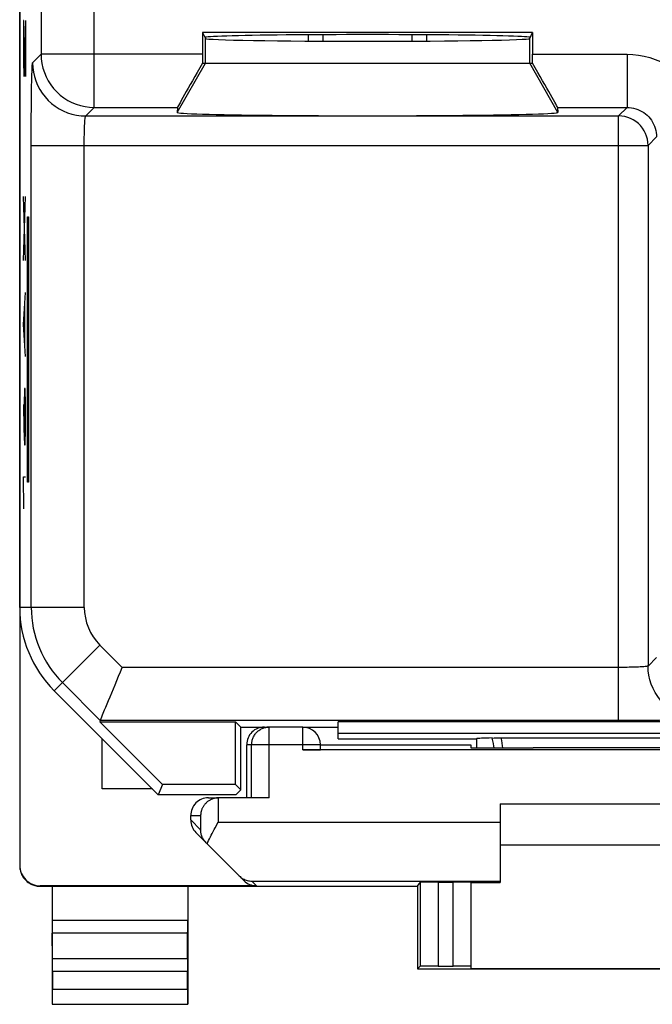
# Model space of a CAD drawing. Units: millimetres. Extents: x -11.3 to 11, y -24.1 to 24.7.
# Drawn here: x -11.3 to -0.6, y -24.1 to -7.4 of the extents above; entities that cross this region are included whole.
import ezdxf

# ---------------------------------------------------------------- set-up
doc = ezdxf.new("R2010")
doc.units = ezdxf.units.MM
doc.header["$LTSCALE"] = 16.335
doc.layers.get('0').update_dxf_attribs({"linetype": 'CONTINUOUS'})
for name, color, linetype in [('21814000', 7, 'CONTINUOUS'), ('26814000', 7, 'CONTINUOUS'), ('INCISIONI_LASER', 7, 'CONTINUOUS'), ('RINTRACCIABILITA', 7, 'CONTINUOUS')]:
    doc.layers.add(name, color=color, linetype=linetype)

msp = doc.modelspace()

# ---------------------------------------------------------------- linework, layer by layer
at = {"color": 7, "linetype": 'CONTINUOUS'}
for p, q in [((-11.34, -17.344), (-11.34, 17.999)), ((-8.24, -7.601), (-8.19, -7.701)), ((-8.24, -7.601), (-8.24, -7.97)), ((-2.64, -7.601), (-8.24, -7.601)), ((-6.44, -7.745), (-6.44, -7.639)), ((-6.19, -7.747), (-6.19, -7.638)), ((-4.69, -7.638), (-4.69, -7.747)), ((-4.44, -7.639), (-4.44, -7.745)), ((-2.69, -7.701), (-2.64, -7.601)), ((-2.64, -7.601), (-2.64, -7.97)), ((-8.24, -8.122), (-2.641, -8.122)), ((-8.664, -8.87), (-8.671, -8.955)), ((-2.216, -8.87), (-2.21, -8.955)), ((-10.754, -18.758), (-8.99, -20.522)), ((-9.974, -19.262), (-9.982, -19.283)), ((-9.982, -19.283), (-7.679, -19.283)), ((-9.982, -19.283), (-8.918, -20.348)), ((-7.59, -19.372), (-7.679, -19.283)), ((-7.679, -20.348), (-7.679, -19.283)), ((5.471, -19.283), (-5.94, -19.283)), ((-5.94, -19.572), (-5.94, -19.283)), ((-7.59, -19.372), (-7.147, -19.372)), ((-7.59, -20.437), (-7.59, -19.372)), ((-6.54, -19.372), (-5.94, -19.372)), ((5.471, -19.483), (-5.94, -19.483)), ((-5.94, -19.572), (-3.59, -19.572)), ((-3.59, -19.572), (-3.587, -19.569)), ((-3.59, -19.572), (-3.59, -19.725)), ((-3.587, -19.725), (-3.587, -19.569)), ((-3.324, -19.559), (-3.295, -19.558)), ((-3.295, -19.558), (-3.263, -19.558)), ((-3.263, -19.558), (-3.228, -19.558)), ((-3.228, -19.558), (-3.191, -19.557)), ((-3.191, -19.557), (2.811, -19.557)), ((-8.918, -20.348), (-8.99, -20.522)), ((-7.679, -20.348), (-8.918, -20.348)), ((-7.679, -20.348), (-7.59, -20.437)), ((-7.676, -20.522), (-8.99, -20.522)), ((-7.59, -20.437), (-7.676, -20.522))]:
    msp.add_line(p, q, dxfattribs=at)
at = {"color": 253, "linetype": 'CONTINUOUS'}
for p, q in [((-10.977, -2.354), (-10.977, -7.97)), ((-10.077, -8.87), (-10.077, -3.985)), ((-8.19, -8.122), (-8.19, -7.701)), ((-2.69, -8.122), (-2.69, -7.701)), ((-11.12, -8.114), (-10.977, -7.97)), ((-8.24, -7.97), (-10.977, -7.97)), ((-2.64, -7.97), (-1.038, -7.97)), ((-1.038, -7.97), (-1.038, -8.87)), ((-8.671, -8.955), (-8.19, -8.122)), ((-2.21, -8.955), (-2.69, -8.122)), ((-10.221, -9.014), (-10.077, -8.87)), ((-10.077, -8.87), (-8.664, -8.87)), ((-2.216, -8.87), (-1.038, -8.87)), ((-1.182, -9.014), (-1.038, -8.87)), ((-10.221, -9.014), (-1.182, -9.014)), ((-1.182, -19.262), (-1.182, -9.014)), ((-0.682, -9.514), (-0.538, -9.37)), ((-11.144, -17.344), (-11.144, -9.514)), ((-11.144, -9.514), (-0.682, -9.514)), ((-10.245, -17.344), (-10.245, -9.514)), ((-0.682, -9.514), (-0.682, -18.338)), ((-10.245, -17.344), (-11.34, -17.344)), ((-9.98, -17.983), (-10.754, -18.758)), ((-9.601, -18.362), (-9.98, -17.983)), ((-0.538, -18.195), (-0.682, -18.338)), ((-1.182, -18.362), (-9.601, -18.362)), ((-9.974, -19.262), (-10.616, -18.62)), ((-1.182, -19.262), (-9.974, -19.262))]:
    msp.add_line(p, q, dxfattribs=at)
for points in [[(-10.977, -7.97), (-10.973, -8.049), (-10.963, -8.127), (-10.946, -8.203), (-10.922, -8.278), (-10.892, -8.351), (-10.856, -8.421), (-10.814, -8.487), (-10.766, -8.549), (-10.712, -8.607), (-10.654, -8.66), (-10.592, -8.708), (-10.526, -8.75), (-10.456, -8.786), (-10.383, -8.816), (-10.308, -8.84), (-10.232, -8.857), (-10.155, -8.867), (-10.077, -8.87)], [(-1.038, -7.97), (-0.939, -7.974), (-0.842, -7.984), (-0.747, -8.001), (-0.652, -8.024), (-0.559, -8.055), (-0.469, -8.091), (-0.382, -8.134), (-0.297, -8.183), (-0.216, -8.237), (-0.139, -8.297), (-0.067, -8.362), (0.001, -8.432), (0.064, -8.506), (0.121, -8.585), (0.173, -8.668), (0.219, -8.754), (0.259, -8.843), (0.292, -8.934), (0.319, -9.027), (0.34, -9.122), (0.353, -9.218)], [(-11.144, -9.514), (-11.144, -9.41), (-11.144, -9.307), (-11.144, -9.207), (-11.143, -9.107), (-11.143, -9.008), (-11.142, -8.913), (-11.141, -8.821), (-11.14, -8.733), (-11.139, -8.65), (-11.138, -8.571), (-11.137, -8.497), (-11.135, -8.428), (-11.134, -8.366), (-11.133, -8.31), (-11.131, -8.26), (-11.129, -8.218), (-11.128, -8.182), (-11.126, -8.154), (-11.124, -8.133), (-11.122, -8.12), (-11.12, -8.114)], [(-11.12, -8.114), (-11.117, -8.192), (-11.107, -8.27), (-11.09, -8.347), (-11.066, -8.422), (-11.036, -8.494), (-11, -8.564), (-10.958, -8.63), (-10.91, -8.692), (-10.857, -8.75), (-10.799, -8.803), (-10.737, -8.851), (-10.67, -8.893), (-10.601, -8.929), (-10.528, -8.959), (-10.453, -8.983), (-10.377, -9), (-10.299, -9.01), (-10.221, -9.014)], [(-1.038, -8.87), (-1.001, -8.871), (-0.963, -8.876), (-0.927, -8.883), (-0.89, -8.892), (-0.855, -8.905), (-0.821, -8.92), (-0.788, -8.937), (-0.756, -8.957), (-0.726, -8.979), (-0.698, -9.003), (-0.671, -9.03), (-0.647, -9.058), (-0.625, -9.088), (-0.605, -9.12), (-0.588, -9.153), (-0.573, -9.187), (-0.56, -9.223), (-0.551, -9.259), (-0.544, -9.296), (-0.54, -9.333), (-0.538, -9.37)], [(-10.245, -9.514), (-10.245, -9.477), (-10.244, -9.44), (-10.244, -9.404), (-10.244, -9.368), (-10.243, -9.333), (-10.242, -9.299), (-10.241, -9.266), (-10.24, -9.235), (-10.239, -9.205), (-10.238, -9.177), (-10.237, -9.15), (-10.236, -9.126), (-10.234, -9.104), (-10.233, -9.084), (-10.231, -9.066), (-10.229, -9.051), (-10.228, -9.038), (-10.226, -9.028), (-10.224, -9.02), (-10.222, -9.016), (-10.221, -9.014)], [(-0.682, -9.514), (-0.684, -9.461), (-0.693, -9.41), (-0.706, -9.359), (-0.725, -9.31), (-0.749, -9.264), (-0.777, -9.22), (-0.81, -9.179), (-0.847, -9.142), (-0.888, -9.109), (-0.932, -9.081), (-0.978, -9.057), (-1.027, -9.038), (-1.078, -9.025), (-1.129, -9.016), (-1.182, -9.014)], [(-0.682, -18.338), (-0.684, -18.34), (-0.688, -18.342), (-0.696, -18.343), (-0.706, -18.345), (-0.719, -18.347), (-0.734, -18.349), (-0.752, -18.35), (-0.772, -18.352), (-0.794, -18.353), (-0.818, -18.354), (-0.845, -18.356), (-0.873, -18.357), (-0.903, -18.358), (-0.934, -18.359), (-0.967, -18.36), (-1.001, -18.36), (-1.036, -18.361), (-1.072, -18.362), (-1.108, -18.362), (-1.145, -18.362), (-1.182, -18.362)], [(0.218, -19.238), (0.14, -19.235), (0.062, -19.224), (-0.015, -19.207), (-0.09, -19.184), (-0.162, -19.154), (-0.232, -19.117), (-0.298, -19.075), (-0.36, -19.027), (-0.418, -18.974), (-0.471, -18.916), (-0.519, -18.854), (-0.561, -18.788), (-0.597, -18.718), (-0.627, -18.646), (-0.651, -18.571), (-0.668, -18.494), (-0.678, -18.417), (-0.682, -18.338)], [(0.218, -19.238), (0.212, -19.24), (0.199, -19.242), (0.178, -19.243), (0.15, -19.245), (0.114, -19.247), (0.072, -19.248), (0.022, -19.25), (-0.034, -19.252), (-0.096, -19.253), (-0.165, -19.254), (-0.239, -19.256), (-0.318, -19.257), (-0.401, -19.258), (-0.49, -19.259), (-0.581, -19.26), (-0.676, -19.26), (-0.775, -19.261), (-0.875, -19.261), (-0.975, -19.262), (-1.078, -19.262), (-1.182, -19.262)], [(-3.29, -19.725), (-3.296, -19.699), (-3.306, -19.652), (-3.315, -19.605), (-3.324, -19.559)], [(-3.144, -19.725), (-3.15, -19.693), (-3.158, -19.647), (-3.165, -19.602), (-3.172, -19.557)]]:
    msp.add_lwpolyline(points, dxfattribs=at)
at = {"color": 7, "linetype": 'CONTINUOUS'}
for points in [[(-9.832, -18.921), (-9.807, -18.858), (-9.779, -18.793), (-9.751, -18.725), (-9.722, -18.655), (-9.692, -18.583), (-9.662, -18.51), (-9.631, -18.436), (-9.601, -18.362)], [(-9.899, -19.083), (-9.879, -19.033), (-9.832, -18.921)], [(-9.974, -19.262), (-9.972, -19.257), (-9.966, -19.244), (-9.958, -19.225), (-9.947, -19.199), (-9.934, -19.166), (-9.899, -19.083)]]:
    msp.add_lwpolyline(points, dxfattribs=at)
msp.add_arc((-9.34, -17.344), 2, 180, 225, dxfattribs=at)
at = {"color": 253, "linetype": 'CONTINUOUS'}
for radius in [1.804, 0.904]:
    msp.add_arc((-9.34, -17.344), radius, 180, 225, dxfattribs=at)
at = {"color": 7, "linetype": 'CONTINUOUS'}
for centre, major_axis, ratio, start_param, end_param in [((-5.44, -7.684), (2.758, 0), 0.017455, 6.283185, 9.424778), ((-5.44, -7.701), (2.75, 0), 0.017455, 3.150319, 6.274459), ((-8.232, -7.97), (0, 0.9), 0.008727, 1.570796, 1.740494), ((-2.648, -7.97), (0, 0.9), 0.008727, -1.740494, -1.570796), ((-8.144, -7.97), (0.52, 0.9), 0.006545, -4.538912, -3.155267), ((-2.736, -7.97), (-0.52, 0.9), 0.006545, -3.127918, -1.744273), ((-5.44, -8.955), (3.23, 0), 0.017456, 3.140241, 6.284537), ((-2.59, -19.57), (1, 0), 0.017453, 2.394872, 3.061255)]:
    msp.add_ellipse(centre, major_axis=major_axis, ratio=ratio, start_param=start_param, end_param=end_param, dxfattribs=at)
at = {"layer": '21814000', "color": 7, "linetype": 'CONTINUOUS'}
for p, q in [((-11.34, -17.344), (-11.34, 17.999)), ((-8.24, -7.601), (-8.19, -7.701)), ((-8.24, -7.601), (-8.24, -7.97)), ((-2.64, -7.601), (-8.24, -7.601)), ((-2.69, -7.701), (-2.64, -7.601)), ((-2.64, -7.601), (-2.64, -7.97)), ((-8.24, -8.122), (-2.641, -8.122)), ((-8.664, -8.87), (-8.671, -8.955)), ((-2.216, -8.87), (-2.21, -8.955)), ((-10.754, -18.758), (-8.99, -20.522)), ((-9.974, -19.262), (-9.982, -19.283)), ((-9.982, -19.283), (-7.679, -19.283)), ((-9.982, -19.283), (-8.918, -20.348)), ((-7.59, -19.372), (-7.679, -19.283)), ((-7.679, -20.348), (-7.679, -19.283)), ((5.471, -19.283), (-5.94, -19.283)), ((-5.94, -19.572), (-5.94, -19.283)), ((-7.59, -19.372), (-7.147, -19.372)), ((-7.59, -20.437), (-7.59, -19.372)), ((-6.54, -19.372), (-5.94, -19.372)), ((5.471, -19.483), (-5.94, -19.483)), ((-5.94, -19.572), (-3.59, -19.572)), ((-3.59, -19.572), (-3.587, -19.569)), ((-3.59, -19.572), (-3.59, -19.725)), ((-3.587, -19.725), (-3.587, -19.569)), ((-3.324, -19.559), (-3.295, -19.558)), ((-3.295, -19.558), (-3.263, -19.558)), ((-3.263, -19.558), (-3.228, -19.558)), ((-3.228, -19.558), (-3.191, -19.557)), ((-3.191, -19.557), (2.811, -19.557)), ((-8.918, -20.348), (-8.99, -20.522)), ((-7.679, -20.348), (-8.918, -20.348)), ((-7.679, -20.348), (-7.59, -20.437)), ((-7.676, -20.522), (-8.99, -20.522)), ((-7.59, -20.437), (-7.676, -20.522))]:
    msp.add_line(p, q, dxfattribs=at)
at = {"layer": '21814000', "color": 253, "linetype": 'CONTINUOUS'}
for p, q in [((-10.977, -2.354), (-10.977, -7.97)), ((-10.077, -8.87), (-10.077, -3.985)), ((-8.19, -8.122), (-8.19, -7.701)), ((-2.69, -8.122), (-2.69, -7.701)), ((-11.12, -8.114), (-10.977, -7.97)), ((-8.24, -7.97), (-10.977, -7.97)), ((-2.64, -7.97), (-1.038, -7.97)), ((-1.038, -7.97), (-1.038, -8.87)), ((-8.671, -8.955), (-8.19, -8.122)), ((-2.21, -8.955), (-2.69, -8.122)), ((-10.221, -9.014), (-10.077, -8.87)), ((-10.077, -8.87), (-8.664, -8.87)), ((-2.216, -8.87), (-1.038, -8.87)), ((-1.182, -9.014), (-1.038, -8.87)), ((-10.221, -9.014), (-1.182, -9.014)), ((-1.182, -19.262), (-1.182, -9.014)), ((-0.682, -9.514), (-0.538, -9.37)), ((-11.144, -17.344), (-11.144, -9.514)), ((-11.144, -9.514), (-0.682, -9.514)), ((-10.245, -17.344), (-10.245, -9.514)), ((-0.682, -9.514), (-0.682, -18.338)), ((-10.245, -17.344), (-11.34, -17.344)), ((-9.98, -17.983), (-10.754, -18.758)), ((-9.601, -18.362), (-9.98, -17.983)), ((-0.538, -18.195), (-0.682, -18.338)), ((-1.182, -18.362), (-9.601, -18.362)), ((-9.974, -19.262), (-10.616, -18.62)), ((-1.182, -19.262), (-9.974, -19.262))]:
    msp.add_line(p, q, dxfattribs=at)
for points in [[(-10.977, -7.97), (-10.973, -8.049), (-10.963, -8.127), (-10.946, -8.203), (-10.922, -8.278), (-10.892, -8.351), (-10.856, -8.421), (-10.814, -8.487), (-10.766, -8.549), (-10.712, -8.607), (-10.654, -8.66), (-10.592, -8.708), (-10.526, -8.75), (-10.456, -8.786), (-10.383, -8.816), (-10.308, -8.84), (-10.232, -8.857), (-10.155, -8.867), (-10.077, -8.87)], [(-1.038, -7.97), (-0.939, -7.974), (-0.842, -7.984), (-0.747, -8.001), (-0.652, -8.024), (-0.559, -8.055), (-0.469, -8.091), (-0.382, -8.134), (-0.297, -8.183), (-0.216, -8.237), (-0.139, -8.297), (-0.067, -8.362), (0.001, -8.432), (0.064, -8.506), (0.121, -8.585), (0.173, -8.668), (0.219, -8.754), (0.259, -8.843), (0.292, -8.934), (0.319, -9.027), (0.34, -9.122), (0.353, -9.218)], [(-11.144, -9.514), (-11.144, -9.41), (-11.144, -9.307), (-11.144, -9.207), (-11.143, -9.107), (-11.143, -9.008), (-11.142, -8.913), (-11.141, -8.821), (-11.14, -8.733), (-11.139, -8.65), (-11.138, -8.571), (-11.137, -8.497), (-11.135, -8.428), (-11.134, -8.366), (-11.133, -8.31), (-11.131, -8.26), (-11.129, -8.218), (-11.128, -8.182), (-11.126, -8.154), (-11.124, -8.133), (-11.122, -8.12), (-11.12, -8.114)], [(-11.12, -8.114), (-11.117, -8.192), (-11.107, -8.27), (-11.09, -8.347), (-11.066, -8.422), (-11.036, -8.494), (-11, -8.564), (-10.958, -8.63), (-10.91, -8.692), (-10.857, -8.75), (-10.799, -8.803), (-10.737, -8.851), (-10.67, -8.893), (-10.601, -8.929), (-10.528, -8.959), (-10.453, -8.983), (-10.377, -9), (-10.299, -9.01), (-10.221, -9.014)], [(-1.038, -8.87), (-1.001, -8.871), (-0.963, -8.876), (-0.927, -8.883), (-0.89, -8.892), (-0.855, -8.905), (-0.821, -8.92), (-0.788, -8.937), (-0.756, -8.957), (-0.726, -8.979), (-0.698, -9.003), (-0.671, -9.03), (-0.647, -9.058), (-0.625, -9.088), (-0.605, -9.12), (-0.588, -9.153), (-0.573, -9.187), (-0.56, -9.223), (-0.551, -9.259), (-0.544, -9.296), (-0.54, -9.333), (-0.538, -9.37)], [(-10.245, -9.514), (-10.245, -9.477), (-10.244, -9.44), (-10.244, -9.404), (-10.244, -9.368), (-10.243, -9.333), (-10.242, -9.299), (-10.241, -9.266), (-10.24, -9.235), (-10.239, -9.205), (-10.238, -9.177), (-10.237, -9.15), (-10.236, -9.126), (-10.234, -9.104), (-10.233, -9.084), (-10.231, -9.066), (-10.229, -9.051), (-10.228, -9.038), (-10.226, -9.028), (-10.224, -9.02), (-10.222, -9.016), (-10.221, -9.014)], [(-0.682, -9.514), (-0.684, -9.461), (-0.693, -9.41), (-0.706, -9.359), (-0.725, -9.31), (-0.749, -9.264), (-0.777, -9.22), (-0.81, -9.179), (-0.847, -9.142), (-0.888, -9.109), (-0.932, -9.081), (-0.978, -9.057), (-1.027, -9.038), (-1.078, -9.025), (-1.129, -9.016), (-1.182, -9.014)], [(-0.682, -18.338), (-0.684, -18.34), (-0.688, -18.342), (-0.696, -18.343), (-0.706, -18.345), (-0.719, -18.347), (-0.734, -18.349), (-0.752, -18.35), (-0.772, -18.352), (-0.794, -18.353), (-0.818, -18.354), (-0.845, -18.356), (-0.873, -18.357), (-0.903, -18.358), (-0.934, -18.359), (-0.967, -18.36), (-1.001, -18.36), (-1.036, -18.361), (-1.072, -18.362), (-1.108, -18.362), (-1.145, -18.362), (-1.182, -18.362)], [(0.218, -19.238), (0.14, -19.235), (0.062, -19.224), (-0.015, -19.207), (-0.09, -19.184), (-0.162, -19.154), (-0.232, -19.117), (-0.298, -19.075), (-0.36, -19.027), (-0.418, -18.974), (-0.471, -18.916), (-0.519, -18.854), (-0.561, -18.788), (-0.597, -18.718), (-0.627, -18.646), (-0.651, -18.571), (-0.668, -18.494), (-0.678, -18.417), (-0.682, -18.338)], [(0.218, -19.238), (0.212, -19.24), (0.199, -19.242), (0.178, -19.243), (0.15, -19.245), (0.114, -19.247), (0.072, -19.248), (0.022, -19.25), (-0.034, -19.252), (-0.096, -19.253), (-0.165, -19.254), (-0.239, -19.256), (-0.318, -19.257), (-0.401, -19.258), (-0.49, -19.259), (-0.581, -19.26), (-0.676, -19.26), (-0.775, -19.261), (-0.875, -19.261), (-0.975, -19.262), (-1.078, -19.262), (-1.182, -19.262)], [(-3.29, -19.725), (-3.296, -19.699), (-3.306, -19.652), (-3.315, -19.605), (-3.324, -19.559)], [(-3.144, -19.725), (-3.15, -19.693), (-3.158, -19.647), (-3.165, -19.602), (-3.172, -19.557)]]:
    msp.add_lwpolyline(points, dxfattribs=at)
at = {"layer": '21814000', "color": 7, "linetype": 'CONTINUOUS'}
for points in [[(-9.832, -18.921), (-9.807, -18.858), (-9.779, -18.793), (-9.751, -18.725), (-9.722, -18.655), (-9.692, -18.583), (-9.662, -18.51), (-9.631, -18.436), (-9.601, -18.362)], [(-9.899, -19.083), (-9.879, -19.033), (-9.832, -18.921)], [(-9.974, -19.262), (-9.972, -19.257), (-9.966, -19.244), (-9.958, -19.225), (-9.947, -19.199), (-9.934, -19.166), (-9.899, -19.083)]]:
    msp.add_lwpolyline(points, dxfattribs=at)
msp.add_arc((-9.34, -17.344), 2, 180, 225, dxfattribs=at)
at = {"layer": '21814000', "color": 253, "linetype": 'CONTINUOUS'}
for radius in [1.804, 0.904]:
    msp.add_arc((-9.34, -17.344), radius, 180, 225, dxfattribs=at)
at = {"layer": '21814000', "color": 7, "linetype": 'CONTINUOUS'}
for centre, major_axis, ratio, start_param, end_param in [((-5.44, -7.684), (2.758, 0), 0.017455, 6.283185, 9.424778), ((-5.44, -7.701), (2.75, 0), 0.017455, 3.150319, 6.274459), ((-8.232, -7.97), (0, 0.9), 0.008727, 1.570796, 1.740494), ((-2.648, -7.97), (0, 0.9), 0.008727, -1.740494, -1.570796), ((-8.144, -7.97), (0.52, 0.9), 0.006545, -4.538912, -3.155267), ((-2.736, -7.97), (-0.52, 0.9), 0.006545, -3.127918, -1.744273), ((-5.44, -8.955), (3.23, 0), 0.017456, 3.140241, 6.284537), ((-2.59, -19.57), (1, 0), 0.017453, 2.394872, 3.061255)]:
    msp.add_ellipse(centre, major_axis=major_axis, ratio=ratio, start_param=start_param, end_param=end_param, dxfattribs=at)
at = {"layer": '26814000', "color": 7, "linetype": 'CONTINUOUS'}
for p, q in [((-11.34, 22.369), (-11.34, -21.713)), ((-6.54, -19.372), (-7.147, -19.372)), ((-9.94, -20.422), (-9.94, -19.572)), ((-7.49, -20.572), (-7.49, -19.672)), ((-6.24, -19.672), (-3.69, -19.672)), ((-6.24, -19.757), (-6.24, -19.672)), ((-3.69, -19.672), (-3.69, -19.725)), ((6.16, -19.759), (-6.54, -19.759)), ((-3.69, -19.725), (-2.632, -19.725)), ((-9.09, -20.422), (-9.94, -20.422)), ((-8.14, -20.572), (-7.971, -20.572)), ((-7.971, -20.572), (-7.985, -20.573)), ((-7.106, -20.572), (-7.966, -20.572)), ((-3.19, -20.672), (2.81, -20.672)), ((-3.19, -20.672), (-3.19, -22.01)), ((-8.44, -20.948), (-8.44, -20.872)), ((-8.023, -21.08), (-7.971, -20.985)), ((-7.537, -21.976), (-8.352, -21.16)), ((2.81, -21.372), (-3.19, -21.372)), ((-4.59, -22.072), (-4.545, -22.005)), ((-4.245, -22.002), (-3.99, -22.002)), ((-3.69, -22.005), (-3.69, -23.466)), ((-3.69, -22.01), (-3.19, -22.01)), ((-7.325, -22.063), (-10.99, -22.063)), ((-10.99, -22.072), (-4.59, -22.072)), ((-10.79, -22.072), (-10.79, -24.072)), ((-8.49, -22.072), (-8.49, -24.072)), ((-4.59, -22.072), (-4.59, -23.472)), ((-10.785, -23.3), (-10.79, -22.867)), ((-8.495, -23.3), (-8.491, -22.867)), ((-10.784, -23.517), (-10.784, -23.818)), ((-8.496, -23.818), (-8.496, -23.517)), ((-4.59, -23.472), (-4.545, -23.427)), ((-4.59, -23.472), (4.21, -23.472)), ((-4.245, -23.426), (-3.99, -23.426)), ((-3.69, -23.466), (3.31, -23.466)), ((-10.79, -24.072), (-10.786, -24.068)), ((-10.79, -24.072), (-8.49, -24.072)), ((-8.49, -24.072), (-8.495, -24.068))]:
    msp.add_line(p, q, dxfattribs=at)
at = {"layer": '26814000', "color": 253, "linetype": 'CONTINUOUS'}
for p, q in [((-7.106, -20.572), (-7.106, -19.372)), ((-6.54, -19.759), (-6.54, -19.372)), ((-6.24, -19.672), (-7.49, -19.672)), ((-7.406, -20.572), (-7.406, -19.672)), ((-7.971, -20.572), (-7.971, -20.985)), ((-8.44, -20.872), (-8.271, -20.872)), ((-8.44, -20.948), (-8.271, -21.117)), ((-8.271, -20.872), (-8.271, -21.117)), ((-7.971, -20.985), (-3.19, -20.985)), ((-7.403, -21.985), (-3.19, -21.985)), ((-7.325, -22.063), (-7.403, -21.985)), ((-4.545, -22.005), (-4.545, -23.427)), ((-4.245, -22.002), (-4.245, -23.426)), ((-3.99, -23.426), (-3.99, -22.002)), ((-10.99, -22.072), (-10.99, -22.063)), ((-8.49, -22.651), (-10.79, -22.651)), ((-8.491, -22.867), (-10.79, -22.867)), ((-8.495, -23.3), (-10.785, -23.3)), ((-8.496, -23.517), (-10.784, -23.517)), ((-10.784, -23.818), (-8.496, -23.818)), ((-10.786, -24.068), (-8.495, -24.068))]:
    msp.add_line(p, q, dxfattribs=at)
msp.add_lwpolyline([(-7.406, -19.672), (-7.405, -19.657), (-7.404, -19.641), (-7.402, -19.625), (-7.399, -19.61), (-7.395, -19.595), (-7.391, -19.58), (-7.386, -19.565), (-7.38, -19.55), (-7.373, -19.536), (-7.365, -19.522), (-7.357, -19.509), (-7.348, -19.496), (-7.339, -19.483), (-7.329, -19.472), (-7.318, -19.46), (-7.306, -19.449), (-7.294, -19.439), (-7.282, -19.43), (-7.269, -19.421), (-7.256, -19.412), (-7.242, -19.405), (-7.228, -19.398), (-7.213, -19.392), (-7.198, -19.387), (-7.183, -19.382), (-7.168, -19.379), (-7.153, -19.376), (-7.137, -19.374), (-7.121, -19.373), (-7.106, -19.372)], dxfattribs=at)
at = {"layer": '26814000', "color": 7, "linetype": 'CONTINUOUS'}
for points in [[(-7.985, -20.573), (-8, -20.574), (-8.014, -20.576), (-8.027, -20.579), (-8.04, -20.582), (-8.053, -20.585), (-8.066, -20.589), (-8.078, -20.594), (-8.09, -20.599), (-8.101, -20.604), (-8.112, -20.61), (-8.122, -20.616), (-8.132, -20.622), (-8.142, -20.629), (-8.152, -20.636), (-8.16, -20.643), (-8.169, -20.65), (-8.177, -20.658), (-8.185, -20.666), (-8.192, -20.674), (-8.199, -20.682), (-8.206, -20.69), (-8.213, -20.699), (-8.219, -20.707), (-8.224, -20.716), (-8.23, -20.725), (-8.235, -20.734), (-8.239, -20.743), (-8.244, -20.752), (-8.248, -20.761), (-8.251, -20.77), (-8.255, -20.779), (-8.258, -20.789), (-8.26, -20.798), (-8.263, -20.807), (-8.265, -20.817), (-8.266, -20.826), (-8.268, -20.835), (-8.269, -20.845), (-8.27, -20.854), (-8.271, -20.863), (-8.271, -20.872)], [(-8.179, -21.333), (-8.191, -21.32), (-8.202, -21.307), (-8.213, -21.294), (-8.222, -21.28), (-8.23, -21.266), (-8.238, -21.252), (-8.245, -21.237), (-8.251, -21.223), (-8.256, -21.208), (-8.26, -21.193), (-8.264, -21.178), (-8.267, -21.163), (-8.269, -21.148), (-8.27, -21.133), (-8.271, -21.117)], [(-8.162, -21.35), (-8.149, -21.322), (-8.135, -21.294), (-8.121, -21.265), (-8.106, -21.236), (-8.09, -21.205), (-8.074, -21.175), (-8.057, -21.143), (-8.04, -21.112), (-8.023, -21.08)], [(-11.34, -21.722), (-11.34, -21.741), (-11.338, -21.759), (-11.336, -21.777), (-11.333, -21.795), (-11.328, -21.813), (-11.323, -21.83), (-11.317, -21.848), (-11.31, -21.865), (-11.302, -21.881), (-11.293, -21.897), (-11.284, -21.913), (-11.273, -21.928), (-11.262, -21.942), (-11.25, -21.956), (-11.238, -21.97), (-11.224, -21.982), (-11.211, -21.994), (-11.196, -22.005), (-11.181, -22.016), (-11.165, -22.025), (-11.149, -22.034), (-11.133, -22.042), (-11.116, -22.049), (-11.098, -22.055), (-11.081, -22.06), (-11.063, -22.065), (-11.045, -22.068), (-11.027, -22.07), (-11.009, -22.072), (-10.99, -22.072)], [(-7.619, -21.893), (-7.603, -21.908), (-7.587, -21.921), (-7.57, -21.933), (-7.553, -21.944), (-7.535, -21.953)], [(-7.535, -21.953), (-7.517, -21.961), (-7.498, -21.968), (-7.48, -21.974), (-7.461, -21.979), (-7.442, -21.982), (-7.422, -21.984), (-7.403, -21.985)]]:
    msp.add_lwpolyline(points, dxfattribs=at)
msp.add_arc((-6.54, -19.672), 0.3, 0, 90, dxfattribs=at)
for centre, major_axis, ratio, start_param, end_param in [((-7.19, -19.672), (0.3, 0), 0.999962, 1.570796, 3.141593), ((-6.54, -19.757), (0.3, 0), 0.008727, -1.570796, 0), ((-0.19, -19.855), (15, 0), 0.008727, 1.407315, 1.734278), ((-8.14, -20.872), (0.3, 0), 0.999848, 1.570796, 3.141593), ((-7.966, -20.872), (0.3, 0), 0.999848, 1.570796, 1.58825), ((-8.14, -20.948), (0.212, -0.212), 0.999695, -2.356347, -1.570796), ((-10.99, -21.713), (0, 0.35), 0.999962, 1.570796, 3.141593), ((-7.325, -21.763), (0.212, -0.212), 0.999924, -1.570796, -0.78536), ((-4.245, -22.005), (0.3, 0), 0.008727, 1.570796, 3.135775), ((-3.99, -22.005), (0.3, 0), 0.008727, 0, 1.570796), ((-10.789, -22.651), (0, 0.25), 0.005818, -4.712381, -3.665191), ((-8.492, -22.651), (0, 0.25), 0.005818, -2.617994, -1.570804), ((-10.786, -23.517), (0, 0.25), 0.005818, -1.570796, -0.523599), ((-8.495, -23.517), (0, 0.25), 0.005818, 0.523599, 1.570796), ((-4.245, -23.427), (0.3, 0), 0.005818, 1.570796, 3.135775), ((-3.99, -23.427), (0.3, 0), 0.005818, 0, 1.570796), ((-10.786, -23.818), (0, 0.25), 0.005818, -3.135775, -1.570796), ((-8.495, -23.818), (0, 0.25), 0.005818, 1.570796, 3.135775)]:
    msp.add_ellipse(centre, major_axis=major_axis, ratio=ratio, start_param=start_param, end_param=end_param, dxfattribs=at)
at = {"layer": 'INCISIONI_LASER', "color": 253, "linetype": 'CONTINUOUS'}
for p, q in [((-11.273, -7.394), (-11.277, -7.665)), ((-11.268, -7.394), (-11.273, -7.394)), ((-11.244, -8.344), (-11.268, -7.394)), ((-11.244, -7.394), (-11.244, -8.344)), ((-11.277, -7.665), (-11.277, -8.072)), ((-11.277, -8.072), (-11.27, -8.344)), ((-11.244, -11.465), (-11.277, -10.379)), ((-11.277, -11.465), (-11.244, -10.379)), ((-11.277, -12.551), (-11.244, -12.008)), ((-11.254, -12.913), (-11.254, -12.189)), ((-11.244, -13.094), (-11.277, -12.551)), ((-11.258, -13.637), (-11.263, -13.908)), ((-11.249, -13.637), (-11.258, -13.637)), ((-11.244, -13.908), (-11.249, -13.637)), ((-11.277, -13.908), (-11.27, -14.315)), ((-11.263, -13.908), (-11.263, -14.496)), ((-11.244, -14.315), (-11.244, -13.908)), ((-11.27, -14.315), (-11.261, -14.587)), ((-11.249, -14.587), (-11.244, -14.315)), ((-11.261, -14.587), (-11.249, -14.587)), ((-11.277, -15.129), (-11.244, -15.129)), ((-11.268, -15.672), (-11.277, -15.129))]:
    msp.add_line(p, q, dxfattribs=at)
at = {"layer": 'RINTRACCIABILITA', "color": 7, "linetype": 'CONTINUOUS'}
for p, q in [((-11.209, -15.222), (-11.209, -10.722)), ((-11.209, -10.722), (-11.192, -10.722)), ((-11.192, -10.722), (-11.192, -15.222)), ((-11.192, -15.222), (-11.209, -15.222))]:
    msp.add_line(p, q, dxfattribs=at)

doc.saveas('drawing.dxf')
